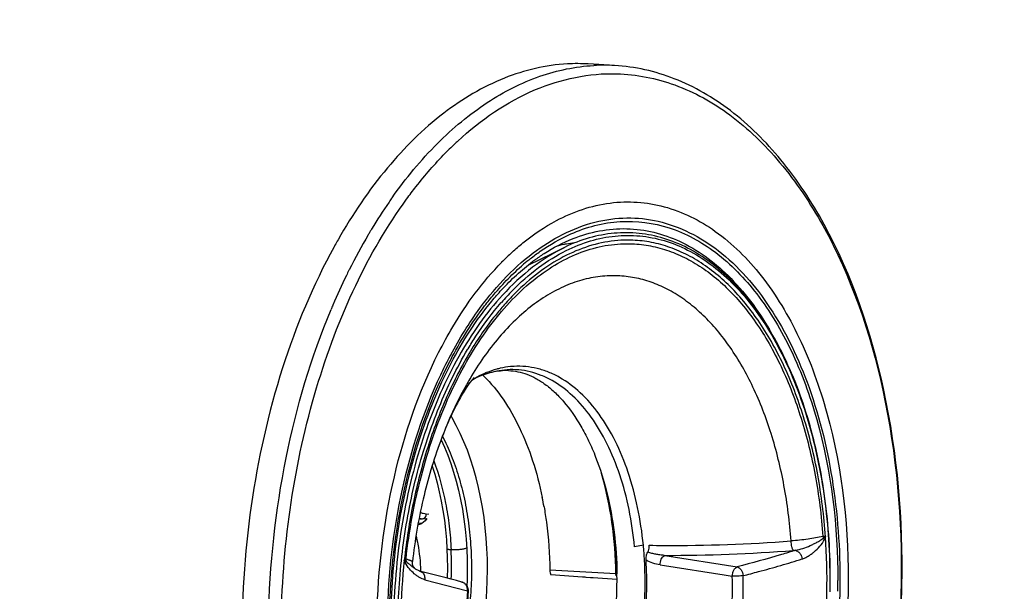
# Model space of a CAD drawing. Units: millimetres. Extents: x 72 to 14364, y -1404 to 2603.
# Drawn here: x 10313 to 10372, y 1408 to 1442 of the extents above; entities that cross this region are included whole.
import ezdxf

# ---------------------------------------------------------------- set-up
doc = ezdxf.new("R2010")
doc.units = ezdxf.units.MM
doc.header["$MEASUREMENT"] = 0
doc.layers.add('Dimensions', color=7, linetype='Continuous')
doc.styles.get("Standard").update_dxf_attribs({"font": 'helr45w_0.ttf'})
doc.dimstyles.get("Standard").update_dxf_attribs({"dimscale": 20, "dimtxt": 2.5, "dimasz": 0.8, "dimexe": 1, "dimexo": 1, "dimgap": 1, "dimtad": 2, "dimtih": 1, "dimtoh": 1, "dimdec": 0, "dimzin": 0, "dimdsep": 46, "dimtxsty": 'Standard', "dimblk": 'DOT', "dimcen": 2, "dimclrd": 1, "dimclre": 1, "dimclrt": 1, "dimadec": 0, "dimazin": 0, "dimtfac": 1, "dimtdec": 0, "dimtofl": 0, "dimtmove": 0, "dimatfit": 3, "dimfxl": 1, "dimtolj": 1, "dimtzin": 0, "dimarcsym": 0})

# ---------------------------------------------------------------- blocks, each defined once
blk = doc.blocks.new('_Dot')
at = {"color": 0, "linetype": 'ByBlock', "lineweight": -2}
blk.add_line((-0.5, 0), (-1, 0), dxfattribs=at)
at = {"color": 0, "linetype": 'ByBlock', "const_width": 0.5}
blk.add_lwpolyline([(-0.25, 0, 1), (0.25, 0, 1)], format="xyb", close=True, dxfattribs=at)
blk = doc.blocks.new('*D4')
at = {"layer": 'Defpoints', "color": 0, "transparency": 16777216}
for p in [(10077.829, 2119.33), (10077.829, 1799.528), (11782.026, 1305.426)]:
    blk.add_point(p, dxfattribs=at)
at = {"layer": 'Dimensions', "color": 1, "lineweight": -2, "transparency": 16777216}
for p, q in [((10077.829, 1819.528), (10077.829, 2139.33)), ((11782.026, 1325.426), (11782.026, 2139.33)), ((11766.026, 2119.33), (10093.829, 2119.33))]:
    blk.add_line(p, q, dxfattribs=at)
at = {"layer": 'Dimensions', "color": 1, "lineweight": -2, "transparency": 16777216, "xscale": 16, "yscale": 16, "zscale": 16, "rotation": 180}
blk.add_blockref('_Dot', (10077.829, 2119.33), dxfattribs=at)
at = {"layer": 'Dimensions', "color": 1, "lineweight": -2, "transparency": 16777216, "xscale": 16, "yscale": 16, "zscale": 16}
blk.add_blockref('_Dot', (11782.026, 2119.33), dxfattribs=at)
at = {"layer": 'Dimensions', "color": 1, "transparency": 16777216, "insert": (10929.928, 2164.33), "char_height": 50, "attachment_point": 5}
blk.add_mtext('\\A1;1700', dxfattribs=at)

msp = doc.modelspace()

# ---------------------------------------------------------------- linework, layer by layer
at = {"color": 7, "linetype": 'Continuous'}
for p, q in [((10348.3, 1438.852), (10346.727, 1438.944)), ((10343.185, 1426.987), (10345.323, 1428.02)), ((10332.48, 1426.654), (10332.494, 1426.682)), ((10341.552, 1424.731), (10341.562, 1424.743)), ((10339.93, 1420.276), (10339.791, 1420.109)), ((10340.525, 1420.453), (10340.649, 1420.495)), ((10341.906, 1420.733), (10341.622, 1420.679)), ((10337.087, 1412.138), (10337.229, 1412.146)), ((10336.814, 1411.577), (10336.602, 1411.588)), ((10336.775, 1411.853), (10336.652, 1411.858)), ((10337.015, 1411.741), (10336.814, 1411.577)), ((10336.861, 1411.853), (10337.108, 1411.867)), ((10337.109, 1411.866), (10337.015, 1411.741)), ((10360.836, 1410.84), (10360.86, 1410.777)), ((10339.457, 1410.644), (10339.498, 1410.037)), ((10350.012, 1410.281), (10349.489, 1410.184)), ((10350.012, 1410.281), (10349.489, 1410.184)), ((10360.72, 1410.705), (10360.8, 1410.621)), ((10360.8, 1410.621), (10360.86, 1410.777)), ((10339.493, 1410.115), (10339.417, 1410.081)), ((10339.498, 1410.037), (10339.522, 1409.425)), ((10351.25, 1409.654), (10351.288, 1409.672)), ((10351.288, 1409.672), (10355.591, 1408.989)), ((10335.796, 1409.465), (10335.774, 1409.395)), ((10335.827, 1409.249), (10335.774, 1409.395)), ((10335.796, 1409.465), (10335.876, 1409.34)), ((10335.827, 1409.249), (10335.876, 1409.34)), ((10339.522, 1409.425), (10339.528, 1408.81)), ((10351.006, 1409.107), (10351.264, 1409.067)), ((10336.474, 1408.841), (10336.477, 1408.839)), ((10336.692, 1408.74), (10336.851, 1408.652)), ((10348.379, 1408.567), (10344.44, 1408.801)), ((10346.388, 1408.378), (10344.509, 1408.506)), ((10348.388, 1408.454), (10348.379, 1408.567)), ((10348.441, 1408.489), (10348.388, 1408.454)), ((10351.264, 1409.067), (10354.829, 1408.515)), ((10354.829, 1408.515), (10355.308, 1408.44)), ((10336.993, 1408.224), (10339.531, 1407.562)), ((10339.201, 1408.083), (10339.212, 1408.08)), ((10339.374, 1407.993), (10339.236, 1408.073)), ((10346.549, 1408.367), (10346.388, 1408.378)), ((10346.61, 1408.363), (10346.549, 1408.367)), ((10346.857, 1408.346), (10346.61, 1408.363)), ((10347.033, 1408.334), (10346.857, 1408.346)), ((10348.442, 1408.238), (10347.033, 1408.334)), ((10339.584, 1407.558), (10339.532, 1407.565)), ((10339.566, 1407.731), (10339.584, 1407.558))]:
    msp.add_line(p, q, dxfattribs=at)
for points in [[(10340.644, 1406.9), (10340.689, 1407.536), (10340.717, 1408.173), (10340.728, 1408.809), (10340.721, 1409.444), (10340.697, 1410.075), (10340.656, 1410.702), (10340.598, 1411.323), (10340.523, 1411.937), (10340.431, 1412.543), (10340.322, 1413.139), (10340.196, 1413.725), (10340.054, 1414.298), (10339.895, 1414.857), (10339.721, 1415.402), (10339.531, 1415.932), (10339.325, 1416.446), (10339.106, 1416.942), (10338.871, 1417.419), (10338.623, 1417.876), (10338.558, 1417.985)], [(10337.961, 1416.555), (10338.164, 1416.111), (10338.359, 1415.635), (10338.542, 1415.141), (10338.711, 1414.628), (10338.865, 1414.098), (10339.004, 1413.553), (10339.128, 1412.994), (10339.235, 1412.421), (10339.326, 1411.838), (10339.4, 1411.245), (10339.457, 1410.644)], [(10337.43, 1414.996), (10337.585, 1414.507), (10337.731, 1413.989), (10337.861, 1413.455), (10337.977, 1412.907), (10338.077, 1412.347), (10338.162, 1411.775), (10338.231, 1411.191), (10338.284, 1410.598), (10338.316, 1410.065)], [(10338.316, 1410.065), (10338.335, 1409.536), (10338.339, 1408.938), (10338.326, 1408.338), (10338.325, 1408.317)], [(10336.427, 1408.877), (10336.403, 1408.898), (10336.379, 1408.924), (10336.354, 1408.955), (10336.33, 1408.991), (10336.308, 1409.033), (10336.289, 1409.079), (10336.273, 1409.129), (10336.263, 1409.187), (10336.259, 1409.252), (10336.262, 1409.303)], [(10336.474, 1408.841), (10336.465, 1408.847), (10336.447, 1408.86), (10336.427, 1408.877)], [(10336.692, 1408.74), (10336.688, 1408.741), (10336.654, 1408.751), (10336.616, 1408.765), (10336.574, 1408.784), (10336.528, 1408.809), (10336.477, 1408.839)], [(10339.528, 1408.81), (10339.518, 1408.194), (10339.503, 1407.867)]]:
    msp.add_lwpolyline(points, dxfattribs=at)
for centre, radius, start, end in [((10346.087, 1428), 10.963, 86.63788, 93.14533), ((10347.659, 1427.907), 10.964, 86.65254, 93.14554), ((10352.645, 1419.522), 20.178, 132.68833, 133.04237), ((10353.206, 1418.929), 20.995, 133.05674, 135.57119), ((10358.641, 1414.266), 28.911, 144.69525, 145.31557), ((10360.412, 1413.071), 31.048, 145.36155, 148.89268), ((10361.691, 1412.289), 32.547, 148.87807, 149.2344), ((10361.466, 1411.598), 34.105, 150.33914, 150.98086), ((10364.137, 1410.891), 35.364, 149.63178, 153.4787), ((10361.967, 1412.125), 32.868, 149.23437, 149.57584), ((10361.801, 1411.412), 34.489, 150.97997, 151.14784), ((10346.817, 1420.44), 7.899, 101.16795, 104.37392), ((10346.784, 1420.604), 7.732, 100.00614, 101.15991), ((10346.762, 1420.733), 7.601, 96.39537, 100.01162), ((10352.871, 1416.057), 15.818, 132.42755, 135.57701), ((10351.615, 1416.827), 13.418, 128.35843, 130.6239), ((10350.658, 1417.566), 12.029, 126.26227, 126.9932), ((10367.476, 1409.245), 39.087, 154.06703, 156.88964), ((10365.895, 1410.001), 37.334, 153.51042, 154.04933), ((10353.613, 1414.253), 15.977, 135.59167, 138.96123), ((10369.087, 1408.544), 40.844, 156.87207, 157.28018), ((10358.789, 1410.457), 22.407, 149.0441, 149.18213), ((10343.18, 1414.517), 6.543, 119.45018, 120.39296), ((10342.975, 1414.897), 6.111, 113.78247, 119.5202), ((10334.723, 1414.504), 8.228, 45.7083, 45.99997), ((10334.672, 1414.452), 8.301, 45.27628, 45.70809), ((10342.849, 1415.175), 5.805, 112.48133, 113.7609), ((10342.819, 1415.249), 5.725, 112.01369, 112.47941), ((10341.814, 1417.138), 3.547, 88.4852, 93.09431), ((10341.813, 1417.077), 3.607, 87.44616, 88.49494), ((10343.238, 1414.419), 6.656, 120.39262, 121.16837), ((10361.645, 1407.694), 25.288, 157.61421, 157.82309), ((10362.448, 1407.375), 26.152, 158.5918, 159.6653), ((10361.887, 1407.595), 25.549, 157.82359, 158.59236), ((10323.085, 1408.888), 21.331, 9.93291, 11.46882), ((10336.42, 1412.26), 0.789, 282.11106, 299.98744), ((10336.807, 1412.5), 0.648, 256.41469, 267.18834), ((10336.815, 1412.688), 0.837, 267.26233, 269.89915), ((10336.815, 1412.692), 0.84, 269.90091, 273.19215), ((10360.044, 1413.626), 2.897, 283.204, 285.87026), ((10327.63, 1408.106), 22.487, 3.23629, 5.55034), ((10351.644, 1506.747), 96.48, 269.23562, 269.74555), ((10351.679, 1505.136), 94.87, 269.7201, 274.3117), ((10361.459, 1410.862), 0.755, 184.2076, 191.99292), ((10324.031, 1408.214), 36.919, 353.76263, 3.98041), ((10318.252, 1409.048), 20.336, 357.75523, 2.6819), ((10351.633, 1414.305), 4.646, 265.24735, 265.73618), ((10351.292, 1509.442), 99.77, 269.99739, 274.40214), ((10357.526, 1428.542), 18.629, 274.38308, 274.73082), ((10372.475, 1405.385), 36.919, 173.76419, 183.97979), ((10334.111, 1403.134), 6.551, 74.35354, 75.0909), ((10336.417, 1409.382), 0.543, 173.61325, 184.44143), ((10326.622, 1408.066), 23.496, 354.44522, 3.19473), ((10327.273, 1408.032), 22.941, 354.37123, 3.36782), ((10296.697, 1250.763), 162.961, 74.88111, 75.79318), ((10324.269, 1408.228), 12.492, 2.2468, 2.36058), ((10324.659, 1408.198), 23.784, 0.61936, 0.89383), ((10339.08, 1407.594), 0.504, 69.58461, 74.85712), ((10339.107, 1407.69), 0.404, 71.24415, 74.79548), ((10339.079, 1407.589), 0.509, 56.39508, 69.59099), ((10339.08, 1407.593), 0.505, 15.87329, 56.32997), ((10324.49, 1408.197), 23.953, 357.32686, 0.61754), ((10332.034, 1407.75), 23.285, 356.04088, 1.69826), ((10332.044, 1407.753), 23.919, 356.03036, 1.70877), ((10322.878, 1408.298), 38.714, 358.86943, 359.80981), ((10363.525, 1405.907), 24.05, 176.05403, 181.62844), ((10363.081, 1405.927), 23.553, 176.03007, 181.70852), ((10338.985, 1407.621), 0.549, 0.50077, 6.86353), ((10338.983, 1407.621), 0.551, 354.11798, 0.51397)]:
    msp.add_arc(centre, radius, start, end, dxfattribs=at)
for points, knots in [([(10345.486, 1438.946), (10344.208, 1438.876), (10341.552, 1438.25), (10337.881, 1436.053), (10334.537, 1432.724), (10332.687, 1429.981), (10331.83, 1428.476)], [0, 0, 0, 0, 0.214585, 0.448258, 0.709299, 1, 1, 1, 1]), ([(10335.047, 1430.975), (10335.86, 1432.123), (10337.576, 1434.207), (10340.548, 1436.699), (10343.724, 1438.328), (10345.969, 1438.794), (10347.058, 1438.854)], [0, 0, 0, 0, 0.284671, 0.543384, 0.779397, 1, 1, 1, 1]), ([(10338.964, 1434.354), (10340.322, 1435.607), (10343.244, 1437.661), (10346.788, 1438.409), (10348.435, 1438.361)], [0, 0, 0, 0, 0.528598, 1, 1, 1, 1]), ([(10365.412, 1407.905), (10365.488, 1411.792), (10364.854, 1419.214), (10361.963, 1427.804), (10358.414, 1433.219), (10355.398, 1436.227), (10351.995, 1438.219), (10349.512, 1438.781), (10348.3, 1438.852)], [0, 0, 0, 0, 0.303247, 0.576001, 0.696283, 0.805365, 0.90529, 1, 1, 1, 1]), ([(10348.435, 1438.361), (10349.606, 1438.326), (10352.022, 1437.846), (10355.362, 1435.972), (10358.347, 1433.062), (10361.895, 1427.733), (10364.796, 1419.19), (10365.435, 1411.79), (10365.359, 1407.905)], [0, 0, 0, 0, 0.092504, 0.190512, 0.298484, 0.418572, 0.693159, 1, 1, 1, 1]), ([(10335.916, 1430.898), (10336.096, 1431.145), (10336.813, 1432.095), (10337.595, 1432.995), (10338.213, 1433.626)], [0, 0, 0, 0, 0.257545, 1, 1, 1, 1]), ([(10328.448, 1405.865), (10328.539, 1410.514), (10329.542, 1417.377), (10332.645, 1425.654), (10334.743, 1429.289), (10335.916, 1430.898)], [0, 0, 0, 0, 0.527338, 0.774113, 1, 1, 1, 1]), ([(10344.833, 1429.615), (10345.826, 1430.141), (10347.956, 1430.877), (10351.363, 1430.644), (10354.528, 1429.049), (10357.261, 1426.294), (10359.483, 1422.563), (10361.722, 1416.338), (10362.271, 1411.119), (10362.201, 1407.574)], [0, 0, 0, 0, 0.100496, 0.19647, 0.297382, 0.410576, 0.539226, 0.682804, 1, 1, 1, 1]), ([(10340.141, 1424.209), (10341.074, 1425.508), (10343.095, 1427.746), (10346.376, 1429.491), (10349.014, 1429.851), (10351.611, 1429.573), (10354.807, 1427.919), (10357.86, 1424.353), (10360.134, 1419.529), (10361.502, 1413.778), (10361.751, 1409.658), (10361.709, 1407.54)], [0, 0, 0, 0, 0.123376, 0.2292, 0.278306, 0.326862, 0.42877, 0.546438, 0.683248, 0.836541, 1, 1, 1, 1]), ([(10342.199, 1427.733), (10342.407, 1427.923), (10343.225, 1428.629), (10344.127, 1429.241), (10344.833, 1429.615)], [0, 0, 0, 0, 0.260711, 1, 1, 1, 1]), ([(10345.69, 1428.819), (10346.613, 1429.228), (10348.585, 1429.751), (10351.662, 1429.349), (10354.505, 1427.781), (10356.971, 1425.212), (10358.987, 1421.792), (10361.047, 1416.13), (10361.602, 1411.394), (10361.591, 1408.169)], [0, 0, 0, 0, 0.09897, 0.195111, 0.297084, 0.411272, 0.540335, 0.683711, 1, 1, 1, 1]), ([(10345.823, 1428.544), (10346.833, 1428.943), (10349.025, 1429.376), (10352.361, 1428.54), (10355.313, 1426.349), (10356.833, 1424.288), (10357.517, 1423.124)], [0, 0, 0, 0, 0.231417, 0.460803, 0.712213, 1, 1, 1, 1]), ([(10348.68, 1428.439), (10348.162, 1428.41), (10347.109, 1428.241), (10345.572, 1427.67), (10344.082, 1426.793), (10343.165, 1426.04), (10342.719, 1425.623)], [0, 0, 0, 0, 0.231481, 0.472407, 0.72748, 1, 1, 1, 1]), ([(10343.288, 1427.349), (10343.479, 1427.5), (10344.233, 1428.063), (10345.053, 1428.537), (10345.69, 1428.819)], [0, 0, 0, 0, 0.259745, 1, 1, 1, 1]), ([(10343.543, 1427.266), (10343.727, 1427.4), (10344.444, 1427.896), (10345.223, 1428.307), (10345.823, 1428.544)], [0, 0, 0, 0, 0.260529, 1, 1, 1, 1]), ([(10361.138, 1407.51), (10361.171, 1409.162), (10361.058, 1411.625), (10360.571, 1414.826), (10360.05, 1417.102), (10359.376, 1419.248), (10358.559, 1421.235), (10357.607, 1423.04), (10356.531, 1424.639), (10355.344, 1426.011), (10354.059, 1427.14), (10352.69, 1428.007), (10351.253, 1428.598), (10349.769, 1428.901), (10348.263, 1428.908), (10346.758, 1428.622), (10345.795, 1428.248), (10345.323, 1428.02)], [0, 0, 0, 0, 0.161069, 0.239376, 0.31536, 0.388487, 0.458326, 0.524562, 0.587034, 0.64576, 0.700976, 0.753161, 0.803042, 0.85157, 0.899837, 0.948975, 1, 1, 1, 1]), ([(10345.421, 1427.832), (10345.886, 1428.063), (10346.835, 1428.443), (10348.319, 1428.742), (10349.806, 1428.749), (10351.271, 1428.464), (10352.692, 1427.891), (10354.049, 1427.043), (10355.326, 1425.931), (10356.507, 1424.574), (10357.58, 1422.988), (10358.53, 1421.195), (10359.347, 1419.216), (10360.02, 1417.078), (10360.541, 1414.808), (10361.03, 1411.614), (10361.141, 1409.155), (10361.109, 1407.506)], [0, 0, 0, 0, 0.050924, 0.099808, 0.147722, 0.195851, 0.245354, 0.297229, 0.352237, 0.410864, 0.473343, 0.539687, 0.609719, 0.683113, 0.759424, 0.838103, 1, 1, 1, 1]), ([(10360.86, 1410.777), (10360.773, 1412.014), (10360.475, 1414.425), (10359.645, 1417.866), (10358.642, 1420.506), (10357.664, 1422.399), (10356.871, 1423.669), (10356.011, 1424.807), (10355.089, 1425.805), (10354.111, 1426.655), (10353.086, 1427.349), (10352.021, 1427.882), (10350.925, 1428.248), (10349.806, 1428.444), (10349.053, 1428.459), (10348.68, 1428.439)], [0, 0, 0, 0, 0.158046, 0.308959, 0.450241, 0.516737, 0.580264, 0.640785, 0.698362, 0.753166, 0.805489, 0.855747, 0.904479, 0.952339, 1, 1, 1, 1]), ([(10331.594, 1428.054), (10330.334, 1425.768), (10328.244, 1420.722), (10326.427, 1412.585), (10325.891, 1404.059), (10326.43, 1398.354), (10326.943, 1395.583)], [0, 0, 0, 0, 0.234771, 0.487455, 0.746664, 1, 1, 1, 1]), ([(10345.323, 1428.02), (10344.65, 1427.695), (10343.321, 1426.852), (10342.176, 1425.778), (10341.626, 1425.178)], [0, 0, 0, 0, 0.478687, 1, 1, 1, 1]), ([(10342.199, 1425.433), (10342.687, 1425.93), (10343.696, 1426.827), (10344.841, 1427.545), (10345.421, 1427.832)], [0, 0, 0, 0, 0.51852, 1, 1, 1, 1]), ([(10343.057, 1425.723), (10343.48, 1426.094), (10344.348, 1426.765), (10345.747, 1427.543), (10347.183, 1428.05), (10348.165, 1428.202), (10348.649, 1428.229)], [0, 0, 0, 0, 0.270803, 0.525436, 0.767068, 1, 1, 1, 1]), ([(10348.649, 1428.229), (10349.018, 1428.249), (10349.761, 1428.234), (10350.867, 1428.041), (10351.951, 1427.681), (10353.003, 1427.155), (10354.016, 1426.471), (10354.982, 1425.633), (10355.895, 1424.649), (10356.746, 1423.527), (10357.53, 1422.275), (10358.498, 1420.408), (10359.494, 1417.804), (10360.319, 1414.408), (10360.617, 1412.027), (10360.706, 1410.806)], [0, 0, 0, 0, 0.047691, 0.09558, 0.144336, 0.194612, 0.246945, 0.301752, 0.359324, 0.419834, 0.483344, 0.54982, 0.691062, 0.841949, 1, 1, 1, 1]), ([(10337.821, 1421.751), (10338.084, 1422.271), (10339.136, 1424.192), (10340.448, 1425.981), (10341.574, 1427.129)], [0, 0, 0, 0, 0.266154, 1, 1, 1, 1]), ([(10340.56, 1424.531), (10340.739, 1424.766), (10341.448, 1425.649), (10342.243, 1426.466), (10342.878, 1427.011)], [0, 0, 0, 0, 0.260548, 1, 1, 1, 1]), ([(10340.983, 1424.814), (10341.173, 1425.043), (10341.917, 1425.896), (10342.753, 1426.672), (10343.42, 1427.174)], [0, 0, 0, 0, 0.262345, 1, 1, 1, 1]), ([(10347.857, 1426.321), (10347.487, 1426.301), (10346.738, 1426.197), (10345.634, 1425.861), (10344.55, 1425.346), (10343.496, 1424.66), (10342.48, 1423.809), (10341.156, 1422.431), (10340.3, 1421.225), (10339.782, 1420.366)], [0, 0, 0, 0, 0.106674, 0.216438, 0.330751, 0.450829, 0.577496, 0.711226, 1, 1, 1, 1]), ([(10358.812, 1410.535), (10358.73, 1411.642), (10358.456, 1413.8), (10357.703, 1416.879), (10356.638, 1419.654), (10355.488, 1421.692), (10354.432, 1423.08), (10353.604, 1423.971), (10352.727, 1424.73), (10351.807, 1425.35), (10350.852, 1425.825), (10349.869, 1426.152), (10348.866, 1426.326), (10348.191, 1426.34), (10347.857, 1426.321)], [0, 0, 0, 0, 0.158072, 0.308954, 0.450178, 0.580041, 0.640547, 0.698122, 0.752936, 0.805284, 0.85558, 0.904361, 0.952279, 1, 1, 1, 1]), ([(10335.877, 1409.443), (10335.971, 1410.287), (10336.216, 1411.957), (10336.756, 1414.4), (10337.458, 1416.736), (10338.313, 1418.931), (10339.309, 1420.955), (10340.433, 1422.779), (10341.668, 1424.377), (10342.585, 1425.307), (10343.057, 1425.723)], [0, 0, 0, 0, 0.140348, 0.278419, 0.412946, 0.542829, 0.667094, 0.784983, 0.896004, 1, 1, 1, 1]), ([(10342.719, 1425.623), (10342.634, 1425.543), (10342.291, 1425.214), (10341.965, 1424.869), (10341.728, 1424.601)], [0, 0, 0, 0, 0.245404, 1, 1, 1, 1]), ([(10341.626, 1425.178), (10341.135, 1424.642), (10340.195, 1423.466), (10338.958, 1421.496), (10337.868, 1419.294), (10336.941, 1416.893), (10336.191, 1414.333), (10335.63, 1411.653), (10335.267, 1408.895), (10335.161, 1407.033), (10335.143, 1406.099)], [0, 0, 0, 0, 0.10607, 0.219197, 0.338877, 0.464295, 0.594403, 0.727963, 0.863643, 1, 1, 1, 1]), ([(10327.692, 1405.878), (10327.755, 1409.101), (10328.431, 1415.398), (10330.225, 1421.484), (10331.413, 1424.319)], [0, 0, 0, 0, 0.511894, 1, 1, 1, 1]), ([(10334.975, 1406.081), (10335.045, 1409.627), (10335.848, 1414.848), (10338.356, 1421.035), (10340.044, 1423.68), (10340.983, 1424.814)], [0, 0, 0, 0, 0.532849, 0.778853, 1, 1, 1, 1]), ([(10338.064, 1420.378), (10338.244, 1420.76), (10338.969, 1422.205), (10339.834, 1423.582), (10340.56, 1424.531)], [0, 0, 0, 0, 0.261027, 1, 1, 1, 1]), ([(10339.574, 1421.982), (10339.725, 1422.233), (10340.325, 1423.19), (10341.003, 1424.1), (10341.552, 1424.731)], [0, 0, 0, 0, 0.25927, 1, 1, 1, 1]), ([(10341.728, 1424.601), (10341.546, 1424.395), (10340.812, 1423.521), (10340.164, 1422.577), (10339.716, 1421.835)], [0, 0, 0, 0, 0.240595, 1, 1, 1, 1]), ([(10337.947, 1420.433), (10338.108, 1420.776), (10338.755, 1422.081), (10339.512, 1423.333), (10340.141, 1424.209)], [0, 0, 0, 0, 0.259549, 1, 1, 1, 1]), ([(10334.153, 1406.034), (10334.208, 1408.83), (10334.862, 1414.243), (10336.638, 1419.418), (10337.821, 1421.751)], [0, 0, 0, 0, 0.51667, 1, 1, 1, 1]), ([(10335.396, 1406.094), (10335.425, 1407.543), (10335.592, 1409.711), (10336.065, 1412.548), (10336.538, 1414.614), (10337.125, 1416.603), (10338.036, 1419.082), (10338.893, 1420.841), (10339.546, 1421.936)], [0, 0, 0, 0, 0.26286, 0.393064, 0.521323, 0.646845, 0.768906, 1, 1, 1, 1]), ([(10339.716, 1421.835), (10339.191, 1420.965), (10338.232, 1419.094), (10337.1, 1416.07), (10336.255, 1412.808), (10335.9, 1410.546), (10335.774, 1409.395)], [0, 0, 0, 0, 0.232021, 0.478414, 0.735755, 1, 1, 1, 1]), ([(10341.489, 1420.815), (10341.42, 1420.799), (10341.143, 1420.73), (10340.872, 1420.638), (10340.673, 1420.557)], [0, 0, 0, 0, 0.246664, 1, 1, 1, 1]), ([(10342.311, 1420.931), (10342.243, 1420.928), (10341.966, 1420.906), (10341.692, 1420.861), (10341.489, 1420.815)], [0, 0, 0, 0, 0.248035, 1, 1, 1, 1]), ([(10350.012, 1410.281), (10349.938, 1411.035), (10349.719, 1412.502), (10349.162, 1414.589), (10348.399, 1416.463), (10347.448, 1418.071), (10346.335, 1419.368), (10345.269, 1420.171), (10344.373, 1420.602), (10343.696, 1420.82), (10343.006, 1420.936), (10342.542, 1420.944), (10342.311, 1420.931)], [0, 0, 0, 0, 0.158142, 0.308725, 0.449504, 0.578986, 0.696784, 0.803969, 0.854504, 0.903604, 0.951893, 1, 1, 1, 1]), ([(10334.777, 1406.061), (10334.827, 1408.599), (10335.396, 1413.531), (10336.929, 1418.267), (10337.947, 1420.433)], [0, 0, 0, 0, 0.514666, 1, 1, 1, 1]), ([(10334.89, 1406.084), (10334.941, 1408.61), (10335.512, 1413.516), (10337.045, 1418.227), (10338.064, 1420.378)], [0, 0, 0, 0, 0.514847, 1, 1, 1, 1]), ([(10339.782, 1420.366), (10339.64, 1420.13), (10339.075, 1419.147), (10338.59, 1418.119), (10338.263, 1417.325)], [0, 0, 0, 0, 0.242343, 1, 1, 1, 1]), ([(10339.797, 1420.113), (10339.859, 1420.148), (10340.093, 1420.278), (10340.34, 1420.387), (10340.525, 1420.453)], [0, 0, 0, 0, 0.266148, 1, 1, 1, 1]), ([(10340.519, 1420.344), (10340.941, 1419.925), (10341.733, 1418.953), (10342.699, 1417.249), (10343.474, 1415.281), (10343.84, 1413.867), (10343.99, 1413.129)], [0, 0, 0, 0, 0.219886, 0.460771, 0.72172, 1, 1, 1, 1]), ([(10340.649, 1420.495), (10340.854, 1420.562), (10341.269, 1420.669), (10341.695, 1420.722), (10341.906, 1420.733)], [0, 0, 0, 0, 0.505409, 1, 1, 1, 1]), ([(10340.649, 1420.495), (10340.807, 1420.546), (10341.129, 1420.63), (10341.458, 1420.67), (10341.622, 1420.679)], [0, 0, 0, 0, 0.503945, 1, 1, 1, 1]), ([(10349.489, 1410.184), (10349.419, 1410.93), (10349.207, 1412.382), (10348.663, 1414.447), (10347.913, 1416.303), (10346.977, 1417.896), (10345.879, 1419.182), (10344.827, 1419.979), (10343.943, 1420.407), (10343.274, 1420.623), (10342.592, 1420.737), (10342.134, 1420.746), (10341.906, 1420.733)], [0, 0, 0, 0, 0.158143, 0.308779, 0.449628, 0.57917, 0.696992, 0.804149, 0.854651, 0.903708, 0.951946, 1, 1, 1, 1]), ([(10341.973, 1420.681), (10342.349, 1420.664), (10342.92, 1420.55), (10343.633, 1420.221), (10344.18, 1419.871), (10344.732, 1419.41), (10345.495, 1418.609), (10346.179, 1417.616), (10346.774, 1416.481), (10347.338, 1415.17), (10347.897, 1413.357), (10348.318, 1411.021), (10348.428, 1409.397), (10348.441, 1408.569)], [0, 0, 0, 0, 0.076083, 0.115481, 0.158724, 0.20706, 0.260891, 0.382434, 0.449482, 0.52023, 0.671226, 0.832332, 1, 1, 1, 1]), ([(10339.791, 1420.109), (10339.675, 1419.961), (10339.396, 1419.56), (10338.947, 1418.795), (10338.426, 1417.734), (10338.094, 1416.916), (10337.926, 1416.463)], [0, 0, 0, 0, 0.137605, 0.356084, 0.64727, 1, 1, 1, 1]), ([(10338.045, 1416.775), (10338.24, 1416.402), (10338.598, 1415.614), (10339.034, 1414.357), (10339.376, 1413.01), (10339.617, 1411.59), (10339.756, 1410.117), (10339.793, 1408.612), (10339.724, 1407.096), (10339.608, 1406.089), (10339.532, 1405.588)], [0, 0, 0, 0, 0.110131, 0.226251, 0.347688, 0.473633, 0.60302, 0.734676, 0.867399, 1, 1, 1, 1]), ([(10337.926, 1416.463), (10337.51, 1415.341), (10336.814, 1412.979), (10336.403, 1410.553), (10336.262, 1409.303)], [0, 0, 0, 0, 0.487685, 1, 1, 1, 1]), ([(10337.532, 1415.311), (10337.838, 1414.493), (10338.189, 1413.196), (10338.465, 1411.407), (10338.542, 1410.473), (10338.565, 1410)], [0, 0, 0, 0, 0.482805, 0.738164, 1, 1, 1, 1]), ([(10348.379, 1408.567), (10348.366, 1409.6), (10348.216, 1411.617), (10347.798, 1413.598), (10347.52, 1414.542)], [0, 0, 0, 0, 0.511893, 1, 1, 1, 1]), ([(10347.684, 1413.983), (10347.915, 1413.1), (10348.26, 1411.265), (10348.381, 1409.403), (10348.388, 1408.454)], [0, 0, 0, 0, 0.489927, 1, 1, 1, 1]), ([(10337.087, 1412.138), (10337.026, 1412.135), (10336.899, 1412.15), (10336.784, 1412.207), (10336.731, 1412.243)], [0, 0, 0, 0, 0.487887, 1, 1, 1, 1]), ([(10336.861, 1411.853), (10336.891, 1411.855), (10336.953, 1411.873), (10337.027, 1411.938), (10337.075, 1412.031), (10337.087, 1412.102), (10337.087, 1412.138)], [0, 0, 0, 0, 0.22696, 0.467288, 0.726696, 1, 1, 1, 1]), ([(10344.096, 1412.567), (10344.15, 1412.262), (10344.341, 1411.015), (10344.429, 1409.753), (10344.44, 1408.801)], [0, 0, 0, 0, 0.245636, 1, 1, 1, 1]), ([(10336.475, 1410.844), (10336.513, 1410.676), (10336.654, 1409.983), (10336.728, 1409.277), (10336.75, 1408.743)], [0, 0, 0, 0, 0.244021, 1, 1, 1, 1]), ([(10360.836, 1410.84), (10360.836, 1410.831), (10360.832, 1410.814), (10360.817, 1410.795), (10360.802, 1410.778), (10360.781, 1410.757), (10360.754, 1410.733), (10360.732, 1410.714), (10360.72, 1410.705)], [0, 0, 0, 0, 0.145698, 0.275847, 0.399543, 0.521014, 0.761079, 1, 1, 1, 1]), ([(10350.273, 1409.862), (10350.289, 1409.891), (10350.349, 1410.02), (10350.368, 1410.167), (10350.357, 1410.275)], [0, 0, 0, 0, 0.233228, 1, 1, 1, 1]), ([(10360.706, 1410.806), (10360.414, 1410.738), (10359.785, 1410.625), (10359.149, 1410.56), (10358.812, 1410.535)], [0, 0, 0, 0, 0.469544, 1, 1, 1, 1]), ([(10358.95, 1409.967), (10358.941, 1409.975), (10358.923, 1409.998), (10358.9, 1410.043), (10358.877, 1410.105), (10358.848, 1410.209), (10358.823, 1410.354), (10358.814, 1410.475), (10358.812, 1410.535)], [0, 0, 0, 0, 0.06143, 0.146831, 0.257596, 0.390191, 0.69569, 1, 1, 1, 1]), ([(10359.063, 1409.976), (10359.216, 1410.004), (10359.516, 1410.084), (10359.877, 1410.221), (10360.152, 1410.35), (10360.318, 1410.436), (10360.448, 1410.51), (10360.543, 1410.567), (10360.636, 1410.629), (10360.694, 1410.678), (10360.72, 1410.705)], [0, 0, 0, 0, 0.255919, 0.508217, 0.632445, 0.755404, 0.816411, 0.87713, 0.937883, 1, 1, 1, 1]), ([(10359.46, 1409.46), (10359.524, 1409.481), (10359.653, 1409.529), (10359.838, 1409.627), (10360.017, 1409.747), (10360.25, 1409.936), (10360.526, 1410.217), (10360.729, 1410.47), (10360.8, 1410.621)], [0, 0, 0, 0, 0.112116, 0.227419, 0.346382, 0.469086, 0.724583, 1, 1, 1, 1]), ([(10338.565, 1410), (10338.531, 1410.002), (10338.482, 1410.006), (10338.422, 1410.015), (10338.386, 1410.023), (10338.357, 1410.032), (10338.333, 1410.042), (10338.317, 1410.056), (10338.316, 1410.065)], [0, 0, 0, 0, 0.388889, 0.551205, 0.689968, 0.803887, 0.8923, 1, 1, 1, 1]), ([(10339.417, 1410.081), (10339.392, 1410.073), (10339.336, 1410.058), (10339.206, 1410.032), (10339.02, 1410.008), (10338.792, 1409.995), (10338.638, 1409.995), (10338.565, 1410)], [0, 0, 0, 0, 0.091392, 0.202309, 0.463542, 0.744001, 1, 1, 1, 1]), ([(10350.174, 1409.38), (10350.169, 1409.466), (10350.178, 1409.595), (10350.221, 1409.755), (10350.254, 1409.829), (10350.273, 1409.862)], [0, 0, 0, 0, 0.517299, 0.767373, 1, 1, 1, 1]), ([(10351.248, 1409.675), (10351.166, 1409.682), (10351.002, 1409.7), (10350.756, 1409.74), (10350.513, 1409.793), (10350.353, 1409.838), (10350.273, 1409.862)], [0, 0, 0, 0, 0.248996, 0.498361, 0.748494, 1, 1, 1, 1]), ([(10359.063, 1409.976), (10358.787, 1409.889), (10357.636, 1409.536), (10356.476, 1409.217), (10355.591, 1408.989)], [0, 0, 0, 0, 0.240426, 1, 1, 1, 1]), ([(10359.063, 1409.976), (10359.112, 1409.967), (10359.214, 1409.922), (10359.34, 1409.801), (10359.428, 1409.639), (10359.455, 1409.517), (10359.46, 1409.458)], [0, 0, 0, 0, 0.214642, 0.469402, 0.742465, 1, 1, 1, 1]), ([(10336.993, 1408.224), (10336.939, 1408.239), (10336.829, 1408.276), (10336.672, 1408.356), (10336.518, 1408.458), (10336.314, 1408.624), (10336.067, 1408.876), (10335.888, 1409.11), (10335.827, 1409.249)], [0, 0, 0, 0, 0.106246, 0.216879, 0.332839, 0.454343, 0.712554, 1, 1, 1, 1]), ([(10335.876, 1409.34), (10335.923, 1409.28), (10336.009, 1409.207), (10336.118, 1409.111), (10336.217, 1409.028), (10336.335, 1408.938), (10336.428, 1408.871), (10336.474, 1408.841)], [0, 0, 0, 0, 0.294337, 0.430273, 0.558278, 0.790398, 1, 1, 1, 1]), ([(10336.262, 1409.303), (10336.262, 1409.306), (10336.254, 1409.315), (10336.236, 1409.325), (10336.205, 1409.339), (10336.163, 1409.355), (10336.108, 1409.374), (10336.012, 1409.404), (10335.934, 1409.427), (10335.877, 1409.443)], [0, 0, 0, 0, 0.025139, 0.076195, 0.156428, 0.26648, 0.4063, 0.575479, 1, 1, 1, 1]), ([(10351.006, 1409.107), (10350.864, 1409.13), (10350.578, 1409.197), (10350.306, 1409.311), (10350.174, 1409.38)], [0, 0, 0, 0, 0.492468, 1, 1, 1, 1]), ([(10351.006, 1409.107), (10351.007, 1409.165), (10351.021, 1409.279), (10351.071, 1409.436), (10351.145, 1409.566), (10351.213, 1409.632), (10351.25, 1409.654)], [0, 0, 0, 0, 0.279312, 0.551588, 0.796142, 1, 1, 1, 1]), ([(10355.953, 1408.466), (10356.259, 1408.544), (10357.007, 1408.739), (10358.178, 1409.067), (10359.039, 1409.328), (10359.46, 1409.46)], [0, 0, 0, 0, 0.259375, 0.636893, 1, 1, 1, 1]), ([(10336.851, 1408.652), (10336.878, 1408.627), (10336.928, 1408.566), (10336.992, 1408.424), (10337.002, 1408.303), (10336.993, 1408.226)], [0, 0, 0, 0, 0.243956, 0.498692, 1, 1, 1, 1]), ([(10344.44, 1408.801), (10344.441, 1408.748), (10344.452, 1408.646), (10344.486, 1408.549), (10344.509, 1408.506)], [0, 0, 0, 0, 0.526581, 1, 1, 1, 1]), ([(10355.308, 1408.441), (10355.311, 1408.5), (10355.328, 1408.62), (10355.379, 1408.762), (10355.438, 1408.862), (10355.497, 1408.935), (10355.553, 1408.976), (10355.591, 1408.989)], [0, 0, 0, 0, 0.276137, 0.561724, 0.693475, 0.811671, 1, 1, 1, 1]), ([(10355.591, 1408.989), (10355.638, 1408.979), (10355.732, 1408.93), (10355.843, 1408.807), (10355.922, 1408.648), (10355.948, 1408.528), (10355.953, 1408.466)], [0, 0, 0, 0, 0.213569, 0.457982, 0.725683, 1, 1, 1, 1]), ([(10339.531, 1407.687), (10339.524, 1407.746), (10339.49, 1407.86), (10339.417, 1407.955), (10339.374, 1407.993)], [0, 0, 0, 0, 0.510536, 1, 1, 1, 1]), ([(10355.953, 1408.466), (10355.905, 1408.459), (10355.802, 1408.448), (10355.639, 1408.438), (10355.472, 1408.435), (10355.361, 1408.438), (10355.308, 1408.441)], [0, 0, 0, 0, 0.223208, 0.484975, 0.754499, 1, 1, 1, 1]), ([(10362.201, 1407.574), (10362.124, 1403.678), (10361.219, 1397.943), (10358.371, 1391.19), (10355.668, 1387.168), (10352.468, 1384.289), (10348.881, 1382.773), (10345.155, 1382.877), (10342.965, 1383.975), (10341.979, 1384.69)], [0, 0, 0, 0, 0.316416, 0.462031, 0.592675, 0.706775, 0.80699, 0.901146, 1, 1, 1, 1]), ([(10361.709, 1407.54), (10361.635, 1403.798), (10360.766, 1398.292), (10358.031, 1391.808), (10355.436, 1387.945), (10352.363, 1385.18), (10348.918, 1383.725), (10345.341, 1383.825), (10343.238, 1384.879), (10342.291, 1385.566)], [0, 0, 0, 0, 0.316416, 0.462031, 0.592675, 0.706775, 0.80699, 0.901146, 1, 1, 1, 1]), ([(10344.555, 1374.961), (10345.875, 1374.884), (10348.649, 1375.221), (10352.558, 1377.116), (10356.121, 1380.23), (10360.45, 1386.033), (10364.205, 1395.395), (10365.326, 1403.604), (10365.411, 1407.891)], [0, 0, 0, 0, 0.093014, 0.192022, 0.301321, 0.422786, 0.698402, 1, 1, 1, 1]), ([(10365.359, 1407.892), (10365.275, 1403.608), (10364.409, 1397.269), (10361.752, 1389.496), (10359.173, 1384.48), (10356.073, 1380.379), (10352.552, 1377.362), (10348.722, 1375.581), (10346.03, 1375.322), (10344.759, 1375.432)], [0, 0, 0, 0, 0.3047, 0.448918, 0.582797, 0.704093, 0.812298, 0.909331, 1, 1, 1, 1])]:
    msp.add_open_spline(points, degree=3, knots=knots, dxfattribs=at)
for points in [[(10340.513, 1420.35), (10340.515, 1420.348), (10340.517, 1420.346), (10340.519, 1420.344)], [(10339.791, 1420.109), (10339.793, 1420.111), (10339.795, 1420.112), (10339.797, 1420.113)], [(10339.212, 1408.08), (10339.209, 1408.081), (10339.205, 1408.082), (10339.201, 1408.083)], [(10365.359, 1407.905), (10365.359, 1407.901), (10365.359, 1407.897), (10365.359, 1407.892)], [(10365.411, 1407.891), (10365.411, 1407.895), (10365.411, 1407.9), (10365.412, 1407.905)]]:
    msp.add_open_spline(points, degree=3, dxfattribs=at)

# ---------------------------------------------------------------- dimensions: what is measured, and where the dimension line sits
at = {"layer": 'Dimensions'}
dim = msp.add_linear_dim(base=(10077.829, 2119.33), p1=(11782.026, 1305.426), p2=(10077.829, 1799.528), text='1700', dimstyle='Standard', dxfattribs=at)
dim.commit()
dim.dimension.update_dxf_attribs({"geometry": '*D4', "text_midpoint": (10929.928, 2164.33)})

doc.saveas('drawing.dxf')
